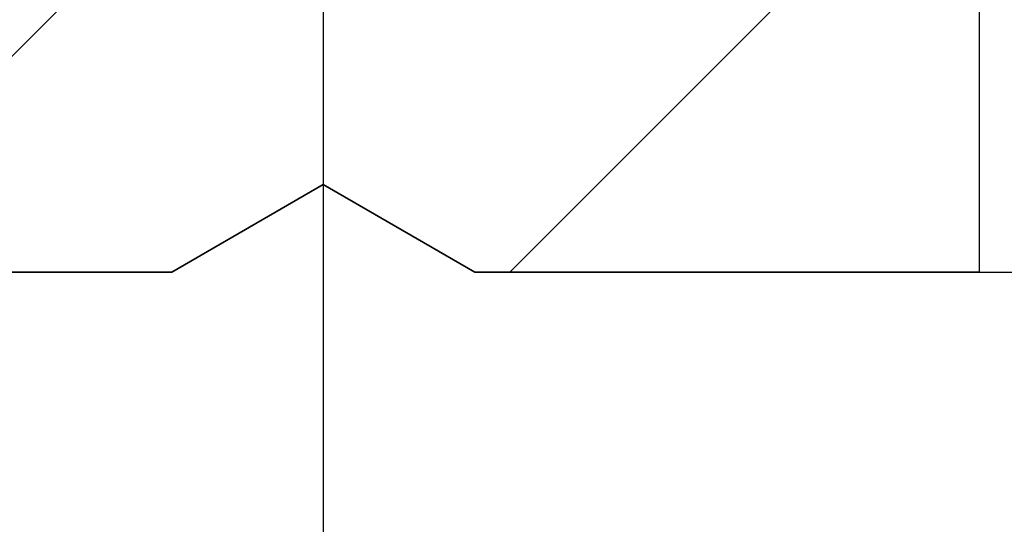
# Model space of a CAD drawing. Units: inches. Extents: x -598 to 588, y -408 to 423.
# Drawn here: x -79 to -75, y -2 to 0 of the extents above; entities that cross this region are included whole.
import ezdxf

# ---------------------------------------------------------------- set-up
doc = ezdxf.new("R2010")
doc.units = ezdxf.units.IN
doc.linetypes.add('DASH_CENTER', pattern=[14, 11, -1, 1, -1])
doc.linetypes.add('DASHED', pattern=[15, 7, -8])
doc.layers.add('1', color=7, linetype='Continuous')

# ---------------------------------------------------------------- blocks, each defined once
blk = doc.blocks.new('Glasfluegel-510__229', base_point=(-83.2325, -205.95))
at = {"layer": '1', "color": 3, "linetype": 'DASH_CENTER'}
blk.add_line((-78.0575, 7.8055), (-78.0575, -218.8957), dxfattribs=at)
blk = doc.blocks.new('10421-0-069-1250mm__267', base_point=(-95.0575, -37.95))
at = {"layer": '1', "linetype": 'Continuous'}
h = blk.add_hatch(dxfattribs=at)
h.set_pattern_fill('_USER', color=3, scale=2, angle=45, pattern_type=0)
h.set_pattern_definition([(45, (0, 0), (-1.414214, 1.414214), [])])
edge = h.paths.add_edge_path()
edge.add_arc((-94.5575, 1.55), 0.5, 22.6199, 180)
edge.add_line((-95.0575, 1.55), (-95.0575, -37.45))
edge.add_arc((-94.5575, -37.45), 0.5, 180.0001, 337.3802)
edge.add_arc((-93.3575, -37.95), 0.8, 22.6199, 157.3801, ccw=False)
edge.add_arc((-92.1575, -37.45), 0.5, 202.6197, 269.9999)
edge.add_line((-92.1575, -37.95), (-85.5575, -37.95))
edge.add_arc((-85.5575, -37.45), 0.5, 270.0001, 359.9999)
edge.add_line((-85.0575, -37.45), (-85.0575, -35.5824))
edge.add_arc((-85.5575, -35.5824), 0.5, 0.0002, 81.4592)
edge.add_line((-85.4832, -35.0879), (-91.6938, -33.747))
edge.add_arc((-91.5575, -33.2659), 0.5, 180.0001, 254.1734, ccw=False)
edge.add_line((-92.0575, -33.2659), (-92.0575, -33.1424))
edge.add_line((-92.0575, -33.1424), (-92.5575, -29.95))
edge.add_line((-92.5575, -29.95), (-92.5575, -5.7802))
edge.add_arc((-92.0575, -5.7802), 0.5, 100, 180, ccw=False)
edge.add_line((-92.1443, -5.2878), (-84.5575, -3.95))
edge.add_line((-84.5575, -3.95), (-84.5575, -1.95))
edge.add_arc((-83.5575, -1.95), 1, 90, 180, ccw=False)
edge.add_line((-83.5575, -0.95), (-78.6575, -0.95))
edge.add_line((-78.6575, -0.95), (-78.0575, -0.6036))
edge.add_line((-78.0575, -0.6036), (-77.4575, -0.95))
edge.add_line((-77.4575, -0.95), (-72.5575, -0.95))
edge.add_arc((-72.5575, -1.95), 1, 0, 90, ccw=False)
edge.add_line((-71.5575, -1.95), (-71.5575, -3.95))
edge.add_line((-71.5575, -3.95), (-63.9707, -5.2878))
edge.add_arc((-64.0575, -5.7802), 0.5, 0, 80, ccw=False)
edge.add_line((-63.5575, -5.7802), (-63.5575, -29.95))
edge.add_line((-63.5575, -29.95), (-64.0575, -33.1424))
edge.add_line((-64.0575, -33.1424), (-64.0575, -33.2659))
edge.add_arc((-64.5575, -33.2659), 0.5, 285.8266, 359.9999, ccw=False)
edge.add_line((-64.4211, -33.747), (-70.6317, -35.0879))
edge.add_arc((-70.5575, -35.5824), 0.5, 98.5408, 179.9998)
edge.add_line((-71.0575, -35.5824), (-71.0575, -37.45))
edge.add_arc((-70.5575, -37.45), 0.5, 180.0001, 269.9999)
edge.add_line((-70.5575, -37.95), (-63.9575, -37.95))
edge.add_arc((-63.9575, -37.45), 0.5, 270.0001, 337.3803)
edge.add_arc((-62.7575, -37.95), 0.8, 22.6199, 157.3801, ccw=False)
edge.add_arc((-61.5575, -37.45), 0.5, 202.6198, 359.9999)
edge.add_line((-61.0575, -37.45), (-61.0575, 1.55))
edge.add_arc((-61.5575, 1.55), 0.5, 0, 157.3801)
edge.add_arc((-62.7575, 2.05), 0.8, 202.6199, 337.3801, ccw=False)
edge.add_arc((-63.9575, 1.55), 0.5, 22.6198, 90)
edge.add_line((-63.9575, 2.05), (-64.5575, 2.05))
edge.add_arc((-64.5575, 1.55), 0.5, 90.0001, 179.9999)
edge.add_line((-65.0575, 1.55), (-65.0575, -0.9463))
edge.add_arc((-65.5575, -0.9463), 0.5, -100.0001, 0, ccw=False)
edge.add_line((-65.6443, -1.4387), (-67.6443, -1.086))
edge.add_arc((-67.5575, -0.5936), 0.5, 180, 259.9999, ccw=False)
edge.add_line((-68.0575, -0.5936), (-68.0575, 1.55))
edge.add_arc((-68.5575, 1.55), 0.5, 360, 450)
edge.add_line((-68.5575, 2.05), (-87.5575, 2.05))
edge.add_arc((-87.5575, 1.55), 0.5, 90, 180)
edge.add_line((-88.0575, 1.55), (-88.0575, -0.5936))
edge.add_arc((-88.5575, -0.5936), 0.5, 279.9999, 360, ccw=False)
edge.add_line((-88.4707, -1.086), (-90.4707, -1.4387))
edge.add_arc((-90.5575, -0.9463), 0.5, 180, 279.9999, ccw=False)
edge.add_line((-91.0575, -0.9463), (-91.0575, 1.55))
edge.add_arc((-91.5575, 1.55), 0.5, 0, 90)
edge.add_line((-91.5575, 2.05), (-92.1575, 2.05))
edge.add_arc((-92.1575, 1.55), 0.5, 90, 157.3801)
edge.add_arc((-93.3575, 2.05), 0.8, 202.6199, 337.3801, ccw=False)
h.paths.add_polyline_path([(-77.7412, 1.75), (-77.7412, 2.05), (-77.4231, 2.05), (-77.4231, 1.75)], flags=16)
h.paths.add_polyline_path([(-77.8014, 1.75), (-77.8014, 2.05), (-77.8014, 2.05), (-77.8014, 1.75)], flags=16)
h.paths.add_polyline_path([(-77.8014, 1.75), (-77.8014, 2.05), (-77.8014, 2.05), (-77.8014, 1.75)], flags=16)
h.paths.add_polyline_path([(-77.8014, 1.75), (-77.8014, 2.05), (-77.8014, 2.05), (-77.8014, 1.75)], flags=16)
h.paths.add_polyline_path([(-77.8014, 1.75), (-77.8014, 2.05), (-77.8014, 2.05), (-77.8014, 1.75)], flags=16)
h.paths.add_polyline_path([(-77.8014, 1.75), (-77.8014, 2.05), (-77.8014, 2.05), (-77.8014, 1.75)], flags=16)
h.paths.add_polyline_path([(-77.8014, 1.75), (-77.8014, 2.05), (-77.8014, 2.05), (-77.8014, 1.75)], flags=16)
h.paths.add_polyline_path([(-77.8014, 1.75), (-77.8014, 2.05), (-77.8014, 2.05), (-77.8014, 1.75)], flags=16)
h.paths.add_polyline_path([(-77.8014, 1.75), (-77.8014, 2.05), (-77.8014, 2.05), (-77.8014, 1.75)], flags=16)
h.paths.add_polyline_path([(-77.8014, 1.75), (-77.8014, 2.05), (-77.8014, 2.05), (-77.8014, 1.75)], flags=16)
h.paths.add_polyline_path([(-77.8014, 1.75), (-77.8014, 2.05), (-77.8014, 2.05), (-77.8014, 1.75)], flags=16)
h.paths.add_polyline_path([(-77.8014, 1.75), (-77.8014, 2.05), (-78.2742, 2.05), (-78.3362, 2.05), (-78.5622, 2.05), (-78.7084, 2.05), (-78.7084, 1.75), (-78.5622, 1.75), (-78.3362, 1.75), (-78.2742, 1.75)], flags=16)
h.paths.add_polyline_path([(-78.5611, 1.75), (-78.7084, 1.75), (-78.7084, 2.05), (-78.5611, 2.05), (-77.5116, 2.05), (-77.3643, 2.05), (-77.3643, 1.75), (-77.5116, 1.75)], flags=16)
h.paths.add_polyline_path([(-77.363, 1.75), (-76.8949, 1.75), (-76.8949, 2.05), (-77.0435, 2.05), (-77.3626, 2.05), (-78.7175, 2.05), (-78.779, 2.05), (-79.1543, 2.05), (-79.2158, 2.05), (-79.2158, 1.75), (-79.1543, 1.75), (-78.7175, 1.75)], flags=16)
h.paths.add_polyline_path([(-79.555, 1.75), (-80.0575, 1.75), (-80.0575, 2.05), (-79.555, 2.05), (-76.56, 2.05), (-76.0575, 2.05), (-76.0575, 1.75), (-76.56, 1.75)], flags=16)
at = {"color": 1, "linetype": 'Continuous'}
for p, q in [((-75.4575, 2.05), (-75.4575, -0.95)), ((-78.0575, -0.6036), (-78.6575, -0.95)), ((-78.0575, -0.6036), (-77.4575, -0.95)), ((-78.6575, -0.95), (-83.5575, -0.95)), ((-77.4575, -0.95), (-72.5575, -0.95))]:
    blk.add_line(p, q, dxfattribs=at)
at = {"color": 3, "linetype": 'DASHED'}
for p, q in [((-75.4575, 2.05), (-75.4575, -0.95)), ((-75.4575, 2.05), (-75.4575, -0.95)), ((-75.4575, 2.05), (-75.4575, -0.95)), ((-75.4575, 2.05), (-75.4575, -0.95)), ((-75.4575, 2.05), (-75.4575, -0.95)), ((-75.4575, 2.05), (-75.4575, -0.95)), ((-78.0575, -0.6036), (-78.6575, -0.95)), ((-78.0575, -0.6036), (-78.6575, -0.95)), ((-78.0575, -0.6036), (-78.6575, -0.95)), ((-78.0575, -0.6036), (-78.6575, -0.95)), ((-78.0575, -0.6036), (-78.6575, -0.95)), ((-78.0575, -0.6036), (-78.6575, -0.95)), ((-78.0575, -0.6036), (-78.6575, -0.95)), ((-78.0575, -0.6036), (-78.6575, -0.95)), ((-78.6575, -0.95), (-78.0575, -0.6036)), ((-78.6575, -0.95), (-78.0575, -0.6036)), ((-78.6575, -0.95), (-78.0575, -0.6036)), ((-78.6575, -0.95), (-78.0575, -0.6036)), ((-78.6575, -0.95), (-78.0575, -0.6036)), ((-78.6575, -0.95), (-78.0575, -0.6036)), ((-78.6575, -0.95), (-78.0575, -0.6036)), ((-77.4575, -0.95), (-78.0575, -0.6036)), ((-77.4575, -0.95), (-78.0575, -0.6036)), ((-77.4575, -0.95), (-78.0575, -0.6036)), ((-77.4575, -0.95), (-78.0575, -0.6036)), ((-77.4575, -0.95), (-78.0575, -0.6036)), ((-77.4575, -0.95), (-78.0575, -0.6036)), ((-77.4575, -0.95), (-78.0575, -0.6036)), ((-78.0575, -0.6036), (-77.4575, -0.95)), ((-78.0575, -0.6036), (-77.4575, -0.95)), ((-78.0575, -0.6036), (-77.4575, -0.95)), ((-78.0575, -0.6036), (-77.4575, -0.95)), ((-78.0575, -0.6036), (-77.4575, -0.95)), ((-78.0575, -0.6036), (-77.4575, -0.95)), ((-78.0575, -0.6036), (-77.4575, -0.95)), ((-78.0575, -0.6036), (-77.4575, -0.95)), ((-78.6575, -0.95), (-83.5575, -0.95)), ((-80.6575, -0.95), (-78.6575, -0.95)), ((-78.6575, -0.95), (-80.6575, -0.95)), ((-80.6575, -0.95), (-78.6575, -0.95)), ((-78.6575, -0.95), (-80.6575, -0.95)), ((-80.6575, -0.95), (-78.6575, -0.95)), ((-78.6575, -0.95), (-80.6575, -0.95)), ((-80.6575, -0.95), (-78.6575, -0.95)), ((-78.6575, -0.95), (-80.6575, -0.95)), ((-80.6575, -0.95), (-78.6575, -0.95)), ((-78.6575, -0.95), (-80.6575, -0.95)), ((-80.6575, -0.95), (-78.6575, -0.95)), ((-78.6575, -0.95), (-80.6575, -0.95)), ((-80.6575, -0.95), (-78.6575, -0.95)), ((-78.6575, -0.95), (-80.6575, -0.95)), ((-77.4575, -0.95), (-72.5575, -0.95)), ((-75.4575, -0.95), (-77.4575, -0.95)), ((-77.4575, -0.95), (-75.4575, -0.95)), ((-75.4575, -0.95), (-77.4575, -0.95)), ((-77.4575, -0.95), (-75.4575, -0.95)), ((-75.4575, -0.95), (-77.4575, -0.95)), ((-77.4575, -0.95), (-75.4575, -0.95)), ((-75.4575, -0.95), (-77.4575, -0.95)), ((-77.4575, -0.95), (-75.4575, -0.95)), ((-75.4575, -0.95), (-77.4575, -0.95)), ((-77.4575, -0.95), (-75.4575, -0.95)), ((-75.4575, -0.95), (-77.4575, -0.95)), ((-77.4575, -0.95), (-75.4575, -0.95)), ((-75.4575, -0.95), (-77.4575, -0.95)), ((-77.4575, -0.95), (-75.4575, -0.95))]:
    blk.add_line(p, q, dxfattribs=at)
blk = doc.blocks.new('10421-ep09__268', base_point=(-103.5575, -213.05))
for name, p in [('Glasfluegel-510__229', (-83.2325, -205.95)), ('10421-0-069-1250mm__267', (-95.0575, -37.95))]:
    blk.add_blockref(name, p)
blk = doc.blocks.new('Vordans1__269', base_point=(-76.25, 1))
blk.add_blockref('10421-ep09__268', (-103.5575, -213.05))

msp = doc.modelspace()

# ---------------------------------------------------------------- block references
msp.add_blockref('Vordans1__269', (-76.25, 1))

doc.saveas('drawing.dxf')
